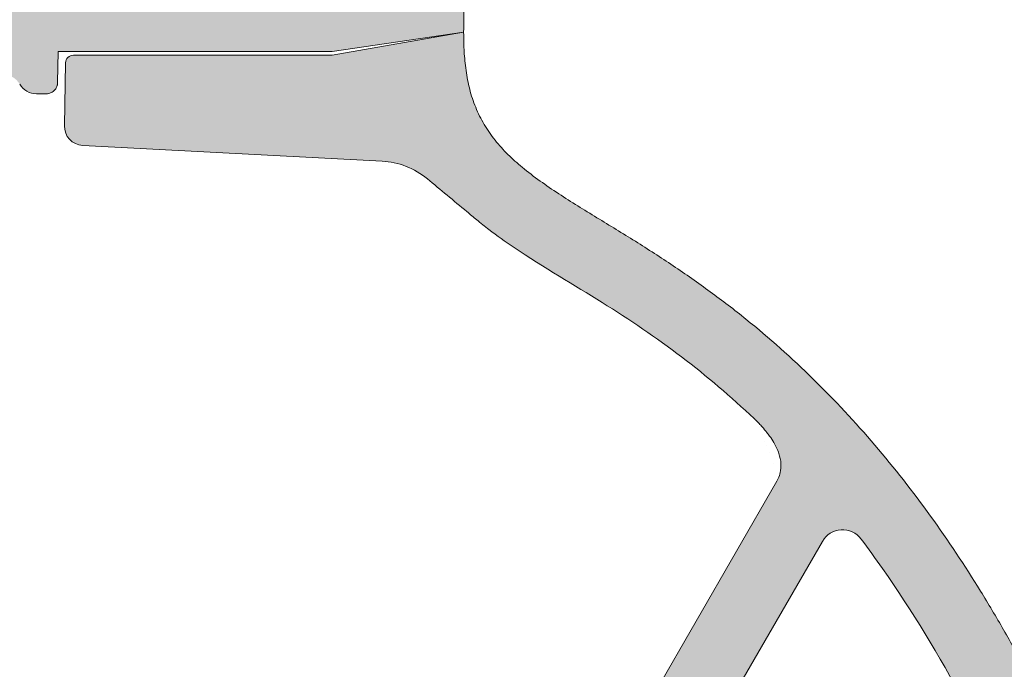
# Model space of a CAD drawing. Units: millimetres. Extents: x 0 to 2100, y 0 to 2970.
# Drawn here: x 446 to 573, y 1682 to 1766 of the extents above; entities that cross this region are included whole.
import ezdxf

# ---------------------------------------------------------------- set-up
doc = ezdxf.new("R2010")
doc.units = ezdxf.units.MM
doc.header["$LTSCALE"] = 5
doc.layers.add('MODEL', color=7, linetype='Continuous', lineweight=20)

msp = doc.modelspace()

# ---------------------------------------------------------------- hatches: boundary and pattern name
at = {"layer": 'MODEL', "ltscale": 0.35}
h = msp.add_hatch(color=254, dxfattribs=at)
h.dxf.hatch_style = 1
edge = h.paths.add_edge_path()
edge.add_line((425.8228752334267, 1756.822331424154), (425.799436361433, 1756.148564373219))
edge.add_arc((423.300988408972, 1756.235437957776), 2.499957837814353, 270.00120326469107, 358.0085695892351, ccw=False)
edge.add_line((423.3010409104131, 1753.735480120513), (390.243075705112, 1753.735477230494))
edge.add_arc((390.243075486555, 1756.235477230494), 2.500000000000041, 181.0000050089568, 270.0000050089583, ccw=False)
edge.add_line((387.7434562524782, 1756.191845995877), (387.6639603287854, 1760.746141597123))
edge.add_arc((390.6635034096776, 1760.798499078664), 2.999999999999865, 91.90915243300498, 181.0000050089638, ccw=False)
edge.add_line((390.5635589189792, 1763.796833799601), (415.630947989242, 1764.632413435274))
edge.add_arc((415.5310034985455, 1767.630748156212), 3.000000000000026, 271.90915243297, 347.4523446282942)
edge.add_arc((421.3876973822066, 1766.327238757288), 2.999999999999734, 92.00000000000381, 167.4523446283069, ccw=False)
edge.add_line((421.2829988920989, 1769.325411238345), (486.3877049041553, 1771.598917669821))
edge.add_line((486.3877049041553, 1771.598917669821), (489.7844509111151, 1771.717534654151))
edge.add_spline(control_points=[(489.7844509111151, 1771.717534654151), (489.9695974935771, 1771.724000115279), (490.1541398462709, 1771.7476644081), (490.5157148420572, 1771.828582633255), (490.692740398214, 1771.885834979576), (491.0332230401077, 1772.031971242387), (491.1966734523235, 1772.120852294579), (491.504411399414, 1772.32720537224), (491.6486929025691, 1772.44467335315), (491.9131544359702, 1772.704181222188), (492.0333292827167, 1772.846216023913), (492.2454637326796, 1773.149997543888), (492.337419178019, 1773.311738307967), (492.4899666651095, 1773.649397160839), (492.5505557169004, 1773.825308631457), (492.638295606916, 1774.185289114871), (492.6654447254245, 1774.369351071985), (492.6754095103229, 1774.554342321094)], knot_values=[0, 0, 0, 0, 0.125, 0.125, 0.25, 0.25, 0.375, 0.375, 0.5, 0.5, 0.625, 0.625, 0.75, 0.75, 0.875, 0.875, 1, 1, 1, 1], degree=3, periodic=0)
edge.add_spline(control_points=[(492.6754095103138, 1774.554342320915), (492.7407884262088, 1775.768069204104), (492.8543069379107, 1777.588275465846), (493.0140459856543, 1779.710728004626), (493.0883840540196, 1780.620061789813), (493.1392522424962, 1781.226214761748), (493.1653465154091, 1781.529335970735), (493.3200703043381, 1783.281644090435), (493.4635397357774, 1784.733108648239), (493.624163275686, 1786.186471309393)], knot_values=[0, 0, 0, 0, 0.2499999999999934, 0.3749999999999902, 0.4374999999999902, 0.4374999999999902, 0.4999999999999902, 0.4999999999999902, 0.798644749761245, 0.798644749761245, 0.798644749761245, 0.798644749761245], degree=3, periodic=0)
edge.add_arc((490.6423186530405, 1786.516020465668), 3.00000000000001, 355.385923682768, 447.9000952551658)
edge.add_line((490.7522447949609, 1789.514005829762), (449.167845098365, 1791.038767317086))
edge.add_arc((449.3876973822066, 1797.034738045274), 5.999999999999847, 180, 267.90009525515705, ccw=False)
edge.add_line((443.3876973822066, 1797.034738045274), (443.3876973822066, 1811.454219519991))
edge.add_arc((440.3876973822066, 1811.454219519991), 3.000000000000041, 0, 87.99999999999636)
edge.add_line((440.4923958723143, 1814.452392001048), (421.2829988920989, 1815.123198925074))
edge.add_arc((421.3876973822048, 1818.121371406131), 2.99999999999975, 192.5476553717689, 268.0000000000309, ccw=False)
edge.add_arc((415.5310034985455, 1816.817862007201), 2.999999999999631, 12.54765537176467, 88.09084756701216)
edge.add_line((415.6309479892429, 1819.816196728138), (389.4658357567309, 1820.688367135891))
edge.add_arc((389.5657802474293, 1823.686701856829), 3.000000000000326, 181.0000050089551, 268.0908475669953, ccw=False)
edge.add_line((386.5662371665371, 1823.634344375288), (386.4331439939174, 1831.259208927605))
edge.add_arc((384.4334486066559, 1831.224303939911), 2.000000000000134, 1.000005008959423, 90)
edge.add_line((384.4334486066559, 1833.224303939912), (383.8876201373992, 1833.224303939912))
edge.add_line((383.8876201373992, 1833.224303939912), (380.6527696598091, 1833.235524520349))
edge.add_arc((380.6805187332579, 1841.235476394512), 8.000000000000288, 205.000005008945, 269.8012615022287, ccw=False)
edge.add_line((373.4300567325358, 1837.854529666732), (371.3923970716364, 1842.224303913801))
edge.add_line((371.3923970716364, 1842.224303913801), (502.8527382192037, 1842.224305081686))
edge.add_arc((502.8527383524656, 1827.224305081686), 14.99999999999954, -2.0000000000749765, 90.00000050902293, ccw=False)
edge.add_spline(control_points=[(517.8436007577516, 1826.700812631149), (517.8356719143671, 1826.47376026376)], knot_values=[0, 0, 1, 1], degree=1, periodic=0)
edge.add_arc((515.8368902603274, 1826.543559257166), 1.999999999999873, 298.9612603171365, 357.9999999999049, ccw=False)
edge.add_arc((519.7106354480352, 1819.543980825525), 5.999999999999584, 118.9612603171559, 154.2186778861905)
edge.add_spline(control_points=[(514.3078718191305, 1822.153606310175), (514.1431224275989, 1821.812522110284), (513.4346881334554, 1820.308317534224), (511.7689758404836, 1816.418429166543), (509.6051085175154, 1810.370008548879), (507.5413870484977, 1802.943732667047), (505.9745963301252, 1795.39804606008), (504.8308260497201, 1787.777961345057), (504.0351947943077, 1780.114509103839), (503.6177382485716, 1773.707783635001), (503.4284457841418, 1768.579460716324), (503.3878161806856, 1766.015645956782), (503.3876979023157, 1764.735561144217)], knot_values=[0, 0, 0, 0, 0.0192902788198682, 0.0846709268985436, 0.2154322230558945, 0.3461935192132454, 0.4769548153705964, 0.6077161115279472, 0.7384774076852981, 0.8692387038426491, 0.9346193519213245, 0.9998089246874986, 0.9998089246874986, 0.9998089246874986, 0.9998089246874986], degree=3, periodic=0)
edge.add_line((503.3876979023157, 1764.735561144217), (486.3824867369881, 1762.235485635269))
edge.add_line((486.3824867369881, 1762.235485635269), (450.8949305764077, 1762.235482532848))
edge.add_line((450.8949305764077, 1762.235482532848), (450.8268200308544, 1758.208290676982))
edge.add_spline(control_points=[(450.8268200308544, 1758.208290676982), (450.8261987583833, 1758.181230436946), (450.8386831525336, 1758.126928474097), (450.82537913024, 1758.052182191203), (450.8156356659115, 1757.975989583649), (450.7978621829702, 1757.890681158375), (450.7632375890139, 1757.760490144181), (450.6967293140538, 1757.589476418579), (450.567913219586, 1757.363134725949), (450.3838826575034, 1757.146426668145), (450.0947444995149, 1756.92247925081), (449.7444210214039, 1756.771087669496), (449.4625199386742, 1756.735482407551), (449.3372824386593, 1756.735482396674)], knot_values=[0, 0, 0, 0, 0.0773719789607679, 0.1526582568894628, 0.2293133934613825, 0.307271283577212, 0.4139927373005685, 0.633215405209751, 0.8561966987635017, 1.193112866949107, 1.480764434238359, 1.94815444884346, 2.324840154651218, 2.324840154651218, 2.324840154651218, 2.324840154651218], degree=3, periodic=0)
edge.add_line((449.3372824386593, 1756.735482396674), (448.0907157100014, 1756.735482287696))
edge.add_arc((448.090715490885, 1759.235482287696), 2.500000000000021, 210.0003867608012, 270.0000050217774, ccw=False)
edge.add_arc((443.7605553631824, 1756.735424199622), 2.500057717195106, 30.00038675439152, 90.00449495196632)
edge.add_line((443.7603592293758, 1759.235481909124), (428.3213987512895, 1759.235480559497))
edge.add_arc((428.3213989698493, 1756.735446592645), 2.500033966851877, 90.00000500895271, 178.0083723416814)
edge = h.paths.add_edge_path(flags=16)
edge.add_line((422.2591001157075, 1833.224305081712), (502.8527383524656, 1833.224305081686))
edge.add_arc((502.8527383524647, 1827.224305081686), 5.999999999999835, 50.821894654984476, 89.99999999999142, ccw=False)
edge.add_arc((504.7479377245531, 1829.549862937348), 3.000000000000056, -33.77150966190811, 50.821894655000904, ccw=False)
edge.add_arc((519.7106354480352, 1819.543980825526), 14.9999999999989, 146.2284903380909, 154.2186778863428)
edge.add_spline(control_points=[(506.2037263757779, 1826.068044537173), (505.7837698541321, 1825.198599540485), (505.394039156125, 1824.345865296155), (504.6444199482362, 1822.637093099744), (504.287148443726, 1821.78505228464), (503.1175435236569, 1818.890180939546), (502.3592845284388, 1816.825328981422), (500.6885427350376, 1811.831648736622), (499.8364455869819, 1808.889656814933), (498.864080612208, 1805.004170146689), (498.6434894131276, 1804.077001721401), (498.4334802226826, 1803.149204155931)], knot_values=[0, 0, 0, 0, 0.0425562181865354, 0.0425562181865354, 0.0851124363730707, 0.0851124363730707, 0.1877528748097912, 0.1877528748097912, 0.3318314303171229, 0.3318314303171229, 0.3769168974355728, 0.3769168974355728, 0.3769168974355728, 0.3769168974355728], degree=3, periodic=0)
edge.add_spline(control_points=[(498.4334802226826, 1803.149204155931), (498.2192272966945, 1802.202658232369), (498.0159883697229, 1801.255457485174), (497.8237472513651, 1800.307602876926)], knot_values=[0.3769168974355728, 0.3769168974355728, 0.3769168974355728, 0.3769168974355728, 0.4229134237265996, 0.4229134237265996, 0.4229134237265996, 0.4229134237265996], degree=3, periodic=0)
edge.add_arc((494.8836088220801, 1800.903913212766), 2.999999999999839, 253.5754379474518, 348.5349522643658, ccw=False)
edge.add_arc((490.6423186530405, 1786.516020465668), 12.00000000000005, 73.57543794744727, 87.90009525516145)
edge.add_line((491.0820232207229, 1798.507961922045), (455.2777712402863, 1799.820784636825))
edge.add_arc((455.3876973822066, 1802.818770000919), 3.000000000000152, 180, 267.900095255166, ccw=False)
edge.add_line((452.3876973822066, 1802.818770000919), (452.3876973822066, 1811.454219519991))
edge.add_arc((440.3876973822066, 1811.454219519991), 12.00000000000005, 0, 88.00000000000074)
edge.add_line((440.8064913426365, 1823.44690944422), (426.4916444280211, 1823.946794913638))
edge.add_arc((426.5963429181279, 1826.944967394695), 2.999999999999595, 222.4650508476484, 268.0000000000134, ccw=False)
edge.add_arc((415.5310034985455, 1816.8178620072), 12.00000000000065, 42.46505084763351, 63.34996407108143)
edge.add_arc((422.2591001157075, 1830.224305081712), 2.999999999999977, 90, 243.3499640710795, ccw=False)
at = {"layer": 'MODEL', "ltscale": 0.5}
h = msp.add_hatch(color=254, dxfattribs=at)
h.dxf.hatch_style = 1
edge = h.paths.add_edge_path()
edge.add_line((903.3601953579087, 1835.430623243614), (892.6044034454721, 1835.430623243614))
edge.add_line((892.6044034454721, 1835.430623243614), (890.3097930910467, 1822.224305081709))
edge.add_line((890.3097930910467, 1822.224305081709), (879.3876973822084, 1822.224305081709))
edge.add_spline(control_points=[(879.3876973822084, 1822.224305081709), (879.3876973822084, 1817.652611740212), (879.1215674312557, 1810.743658835591), (878.3216123735224, 1801.792582100125), (877.5362740124006, 1795.296963359903), (876.8130761282105, 1790.479943590516), (876.3155209700294, 1787.511312879642), (875.9770063582096, 1785.566408269146), (875.5725270233402, 1783.35221841238), (875.040740633151, 1780.623000797103), (874.5008895266024, 1778.007341671313), (873.9533980198162, 1775.489602447652), (873.3984703808223, 1773.056810904171), (872.8355311575237, 1770.69544450046), (872.2632695424459, 1768.392269418051), (871.6798047695925, 1766.134116799593), (871.0827641553865, 1763.907930729717), (870.469210637903, 1761.700790798316), (869.6243401593188, 1758.766345867235), (868.5083025420977, 1755.082316473656), (867.3621394106381, 1751.54721789212), (866.564080214785, 1749.20182308475), (866.0149328548182, 1747.617011215165), (865.0596720249055, 1744.925171295916), (863.4851394065395, 1740.729314963869), (861.1429718018794, 1734.975976766246), (858.267969120971, 1728.592900686965), (855.3825787390256, 1722.941088595233), (852.9573943895834, 1718.62588368681), (850.4821826755656, 1714.491357420779), (847.286005389075, 1709.618326898385), (843.050163955832, 1703.873143715362), (838.946277099682, 1698.920944190021), (835.1453726456007, 1694.737332577639), (831.9855917507944, 1691.461566828119), (828.4695686196687, 1688.028688022056), (824.8696760932839, 1684.717068233675), (821.2590130830617, 1681.563664646283), (816.559365272064, 1677.632994413207), (810.0781245912972, 1672.53846605202), (801.5899095109312, 1666.349927650345), (792.6853641633738, 1660.253265812864), (783.6751437441912, 1654.385690121886), (774.8752667361027, 1648.869205472746), (767.9774706672856, 1644.661346448147), (763.5125389549398, 1641.973842254153), (761.0839828555968, 1640.520021724284), (759.328771492636, 1639.47269966365), (757.6442658370274, 1638.470604141747), (756.0356062957385, 1637.515267167712), (754.5170241026703, 1636.57558688355), (752.6251388112291, 1635.32243058846), (750.5156356111606, 1633.731495800125), (748.3922884819845, 1631.791530643516), (746.6376811892501, 1629.859244435046), (745.2025998831436, 1627.975701405425), (744.03294942211, 1626.169343714175), (743.0782652876883, 1624.455705902887), (742.2937885440465, 1622.838162994526), (741.6426187698039, 1621.313389494579), (741.1845746427084, 1620.109549775005), (740.8562888398269, 1619.179189883164), (740.3968123522031, 1617.811799439331), (739.8098518936954, 1615.84871560846), (739.3447721418402, 1614.116666937302), (739.1056645265712, 1613.224305229295)], knot_values=[0, 0, 0, 0, 0.046875, 0.0703125, 0.09375, 0.1171875, 0.125, 0.12890625, 0.140625, 0.15234375, 0.1640625, 0.17578125, 0.1875, 0.19921875, 0.2109375, 0.22265625, 0.234375, 0.24609375, 0.2578125, 0.28125, 0.3046875, 0.3125, 0.31640625, 0.328125, 0.3515625, 0.375, 0.40625, 0.4375, 0.453125, 0.46875, 0.5, 0.53125, 0.5625, 0.578125, 0.59375, 0.609375, 0.625, 0.63671875, 0.6484375, 0.671875, 0.6953125, 0.71875, 0.7421875, 0.765625, 0.7890625, 0.80078125, 0.806640625, 0.8125, 0.818359375, 0.82421875, 0.830078125, 0.8359375, 0.84765625, 0.859375, 0.87109375, 0.8828125, 0.89453125, 0.90625, 0.91796875, 0.9296875, 0.94140625, 0.947265625, 0.953125, 0.9765625, 1, 1, 1, 1], degree=3, periodic=0)
edge.add_line((739.1056645265712, 1613.224305229295), (726.591048677486, 1566.519123886342))
edge.add_spline(control_points=[(726.5910486774869, 1566.519123886344), (726.404332426268, 1565.822289353107), (726.1270060697484, 1564.775300352479), (725.6228598757939, 1563.422664520021), (725.1331698104264, 1562.456392358462), (724.5001156778949, 1561.576798753374), (723.72786150612, 1560.818303995392), (722.8544594380496, 1560.183434961843), (721.6110140031656, 1559.464868557101), (719.985824092581, 1558.714136850595), (718.0387997953117, 1557.830390290092), (716.1491352682265, 1556.84879615607), (714.9523698068156, 1556.099811990158), (713.7938541868311, 1555.303302427792), (712.6735878325658, 1554.45926762323), (710.5908207249363, 1552.611740246929), (708.2646323841495, 1550.077350022189), (705.8083816448911, 1546.86960809585), (703.5910532794246, 1543.608012110162), (701.5352897850812, 1540.341039482254), (698.942155731806, 1536.009127178003), (695.8846192042024, 1530.668074680153), (692.3229675533516, 1524.390305694288), (689.9420804633014, 1520.272902321855), (688.734407139606, 1518.224305081672)], knot_values=[0, 0, 0, 0, 0.03125, 0.046875, 0.0625, 0.078125, 0.09375, 0.109375, 0.125, 0.15625, 0.1875, 0.21875, 0.25, 0.25, 0.28125, 0.3125, 0.375, 0.4375, 0.5, 0.5625, 0.625, 0.75, 0.875, 1, 1, 1, 1], degree=3, periodic=0)
edge.add_spline(control_points=[(688.7344071395978, 1518.224305081658), (686.61202155398, 1514.624065540059), (682.259111264601, 1507.486485619626), (675.2045979229883, 1497.115257141527), (667.4832122208795, 1487.226662594309), (658.9921096600197, 1477.985573555498), (651.2222805064362, 1470.980469427568), (644.5739884385534, 1465.906963962403), (639.3701555171733, 1462.407003953259), (633.9475101696357, 1459.253662692245), (628.3076748618209, 1456.505510823053), (622.4575737482742, 1454.235043449639), (618.4300848183589, 1453.098617026196), (616.391270135729, 1452.640288300309)], knot_values=[0, 0, 0, 0, 0.125, 0.25, 0.375, 0.5, 0.625, 0.6875, 0.75, 0.8125, 0.875, 0.9375, 1, 1, 1, 1], degree=3, periodic=0)
edge.add_spline(control_points=[(616.3915488578073, 1452.639048663091), (615.5586543759387, 1452.45181268234), (613.8845512977337, 1452.113949676635), (610.5090905130605, 1451.59213119005), (606.2499155347564, 1451.242444131409), (601.1223072933958, 1451.332482157864), (597.7268958024729, 1451.730269524126), (596.042304703486, 1452.0079372468)], knot_values=[0, 0, 0, 0, 0.125, 0.25, 0.5, 0.75, 1, 1, 1, 1], degree=3, periodic=0)
edge.add_spline(control_points=[(596.0423047708632, 1452.007937664137), (594.0384566023099, 1452.338227879894), (590.068221272772, 1453.221583009111), (582.3385821598754, 1455.744131037484), (573.0838786817935, 1459.993071977172), (562.8784244485419, 1466.715817439418), (553.8115245646518, 1474.909536189502), (546.0928095283748, 1484.384084713796), (539.9009539177009, 1494.920075538103), (536.1332787763117, 1504.381356727229), (534.4048116198032, 1510.756386392129), (533.7486161646216, 1513.731336683536), (533.4982781027124, 1514.975782915411), (533.3138546859541, 1515.97433328326), (533.1368104015278, 1516.974236336089), (533.0048627552792, 1517.724296917495), (532.9166978359704, 1518.224305081709)], knot_values=[0, 0, 0, 0, 0.0625, 0.125, 0.25, 0.375, 0.5, 0.625, 0.75, 0.875, 0.9375, 0.953125, 0.96875, 0.9765625, 0.984375, 1, 1, 1, 1], degree=3, periodic=0)
edge.add_spline(control_points=[(532.9166978368362, 1518.224305081709), (531.1922798928922, 1528.003966401472), (529.4678619489482, 1537.783627721236), (526.5778178448586, 1554.173884292421), (525.4121916847093, 1560.784479543844), (524.2465655245619, 1567.395074795266)], knot_values=[0, 0, 0, 0, 0.5966753038482816, 0.5966753038482816, 1, 1, 1, 1], degree=3, periodic=0)
edge.add_arc((518.337718984902, 1566.353185851686), 5.999999999999826, 9.999998812908249, 88.99999999999824)
edge.add_line((518.4424334235259, 1572.352272022624), (473.4046638298628, 1573.138409215106))
edge.add_arc((473.3523066105513, 1570.138866129637), 2.999999999999759, 89.00000000000678, 180.0000050089548)
edge.add_line((470.3523066105513, 1570.138865867369), (470.352307046755, 1565.149275159131))
edge.add_arc((473.352307046755, 1565.149275421399), 2.999999999999896, 180.0000050089548, 269.0000050089602)
edge.add_line((473.2999500896717, 1562.149732331353), (511.2044210338668, 1561.488110644676))
edge.add_arc((511.1159171922504, 1555.48854135118), 6.000222049011107, 10.223359789985807, 89.15485119599413, ccw=False)
edge.add_line((517.0208756826328, 1556.553496685597), (524.0529467357187, 1516.672655552889))
edge.add_arc((612.2016370818451, 1530.358267326583), 89.2047508788488, 188.8250552041388, 225.4310394970538)
edge.add_arc((610.8391134143935, 1528.607565771599), 87.00174786508713, 225.2611873630287, 259.2278444643129)
edge.add_arc((604.620078381387, 1503.799199955974), 61.48582672910065, 260.6002822963574, 282.9041792023689)
edge.add_spline(control_points=[(618.3647464438586, 1443.870619583027), (627.2633569965333, 1445.871041954799), (635.4144502996919, 1449.566241518949), (650.2244964691349, 1458.540243003266), (656.9374550878588, 1463.865148900357), (675.3181847951987, 1481.319713629851), (685.1180723984457, 1494.944296825476), (693.5724622719031, 1508.801956198191)], knot_values=[0, 0, 0, 0, 0.25, 0.25, 0.5, 0.5, 1, 1, 1, 1], degree=3, periodic=0)
edge.add_spline(control_points=[(693.5724622719031, 1508.801956198191), (693.6824430602323, 1508.982226605048), (693.7921961543011, 1509.162536454638), (693.9017215993003, 1509.342885739132)], knot_values=[-0.0065043598636745, -0.0065043598636745, -0.0065043598636745, -0.0065043598636745, 0, 0, 0, 0], degree=3, periodic=0)
edge.add_spline(control_points=[(693.9017215993022, 1509.342885739131), (697.188365711057, 1514.762670781015), (699.7647178705597, 1519.281559765153), (702.3480958966788, 1523.820820369112)], knot_values=[-0.0679824657374926, -0.0679824657374926, -0.0679824657374926, -0.0679824657374926, 0.2021779813518415, 0.2021779813518415, 0.2021779813518415, 0.2021779813518415], degree=3, periodic=0)
edge.add_spline(control_points=[(702.3480958966788, 1523.820820369112), (702.3480989891318, 1523.82082580287), (702.3481020815857, 1523.820831236629), (702.3481051740396, 1523.820836670387), (702.8033277704894, 1524.620709544567), (703.2587685518288, 1525.421215006481), (704.6820086118091, 1527.918481239048), (705.6490609019679, 1529.609086136281), (707.5390959806705, 1532.84694663092), (708.4581634695655, 1534.39496919462), (709.9413275356424, 1536.799309529186), (710.4909441384211, 1537.670324853731), (711.7209011439077, 1539.556637565464), (712.3992241298934, 1540.557062177045), (713.792486666162, 1542.491029104502), (714.4972433293165, 1543.4103321343), (715.9391404036446, 1545.126546576485), (716.6616974953818, 1545.905407909176), (717.792808622507, 1546.971050384751), (718.1964550561174, 1547.321435515484), (718.8798188374544, 1547.862128130366), (719.1585266099796, 1548.068631878288), (719.7439871816036, 1548.473347172559), (720.061385329584, 1548.676530039473), (720.6241682987516, 1549.009968094274), (720.8617742226438, 1549.143344293934), (721.3744658900082, 1549.416951642073), (721.6463870270413, 1549.555368494597), (722.2421131655515, 1549.846341123379), (722.5823650862171, 1550.005757920188), (723.2064297627389, 1550.293210073979), (723.4692015028818, 1550.413106115009), (724.0243417130537, 1550.667346544029), (724.3290612116566, 1550.807254899726), (725.0472043293398, 1551.147483480511), (725.4704288145663, 1551.354078647185), (726.2426501365385, 1551.759068848899), (726.5778474305421, 1551.942121880286), (727.2962058919088, 1552.362783994068), (727.676657529541, 1552.599121391406), (728.5620774923977, 1553.200753984472), (729.0771248700335, 1553.584862891326), (730.1179485159787, 1554.47640475436), (730.6277241325029, 1554.969851179059), (731.3156010932148, 1555.74165914493), (731.5108019555169, 1555.9741339016), (731.8803639009761, 1556.441152178907), (732.0564969439033, 1556.677576438251), (732.4324422758168, 1557.212401735659), (732.6280277209858, 1557.512405011802), (733.1706904858279, 1558.407662621629), (733.4675589363083, 1558.983640298168), (733.976057234579, 1560.092097891888), (734.1843462683751, 1560.621256877611), (734.4985390901843, 1561.496023139682), (734.6167251166785, 1561.85735287488), (734.8286496642208, 1562.541699321293), (734.9212611440712, 1562.86204593842), (735.1113678780316, 1563.541421239903), (735.202844358791, 1563.88545316824), (735.284381111655, 1564.189752471341)], knot_values=[0.2021779813518415, 0.2021779813518415, 0.2021779813518415, 0.2021779813518415, 0.2021783047495545, 0.2021783047495545, 0.2021783047495545, 0.2497838576875309, 0.2497838576875309, 0.3505130117587759, 0.3505130117587759, 0.4432317482447221, 0.4432317482447221, 0.4969054973185072, 0.4969054973185072, 0.5610349238291634, 0.5610349238291634, 0.6251643503398197, 0.6251643503398197, 0.6892937768504759, 0.6892937768504759, 0.7250063159921541, 0.7250063159921541, 0.7490808093087629, 0.7490808093087629, 0.7751208311236779, 0.7751208311236779, 0.7932793983306654, 0.7932793983306654, 0.8114379655376529, 0.8114379655376529, 0.8310066580754871, 0.8310066580754871, 0.8439575707068941, 0.8439575707068941, 0.8569084833383012, 0.8569084833383012, 0.8721470989245271, 0.8721470989245271, 0.8828593588434208, 0.8828593588434208, 0.8935716187623145, 0.8935716187623145, 0.9068525423240298, 0.9068525423240298, 0.9201334658857451, 0.9201334658857451, 0.9255422313364564, 0.9255422313364564, 0.9309509967871678, 0.9309509967871678, 0.9376544587390787, 0.9376544587390787, 0.9508013734845562, 0.9508013734845562, 0.9642635062548154, 0.9642635062548154, 0.9751417439579282, 0.9751417439579282, 0.986019981661041, 0.986019981661041, 1, 1, 1, 1], degree=3, periodic=0)
edge.add_line((735.2843811116568, 1564.189752471347), (747.7989969235982, 1610.894933675674))
edge.add_spline(control_points=[(747.7989969235919, 1610.894933675653), (747.9017589288774, 1611.278446674398), (748.2102987743478, 1612.428917657189), (748.8287942688726, 1614.656408543158), (749.8081810431663, 1617.634742025723), (750.9649764417222, 1620.181055395548), (751.8172259835624, 1621.614486755104), (752.0583612359746, 1621.992312848891)], knot_values=[0, 0, 0, 0, 1.191125622859749, 3.573376868579247, 6.934644629166023, 10.58912392589851, 11.93329682790678, 11.93329682790678, 11.93329682790678, 11.93329682790678], degree=3, periodic=0)
edge.add_spline(control_points=[(752.0583612359746, 1621.992312848891), (752.188139406087, 1622.195657563453), (752.7470212950752, 1623.039308134495), (753.9140076052577, 1624.545976947241), (755.8683353716983, 1626.498675757924), (758.6434907439702, 1628.597966962468), (762.5094430027871, 1630.890627494394), (767.242993536725, 1633.712630331283), (772.6454282693044, 1636.967136936307), (778.451819084727, 1640.513032461355), (784.5574885894798, 1644.309796344643), (790.8560596272605, 1648.318022452565), (797.2404142809514, 1652.49851008259), (805.669572473967, 1658.211886096249), (815.6538229235616, 1665.396614479977), (826.4050024031526, 1673.976608949703), (835.4249038447829, 1682.095493446662), (842.7459626624836, 1689.578592340852), (848.740228633987, 1696.539396293112), (853.8223038293613, 1703.240246874773), (858.3433156648612, 1710.00871409719), (862.4984003070217, 1717.097113131405), (867.554800715237, 1726.95603934159), (872.6866544196887, 1739.129319255837), (877.4692679832083, 1753.204200103974), (881.942390725339, 1769.223999765475), (885.0971880251268, 1784.368446881715), (886.6024327699729, 1795.210216582758), (887.0163734557004, 1798.834169505958)], knot_values=[11.93329682790678, 11.93329682790678, 11.93329682790678, 11.93329682790678, 12.65672609754768, 14.96770594857253, 17.6375576476915, 20.92004889799827, 25.37700624718038, 31.11229454205903, 37.45624313683012, 44.29676072193024, 51.52295720495275, 59.02552321426259, 66.69365901058698, 74.41587080728051, 89.57361735792507, 103.5831866139275, 115.6600673571661, 125.9571470434391, 134.9682488811203, 143.2003151443034, 151.1718798943267, 159.3728222271976, 167.8356728164364, 184.396557649463, 198.9491398048436, 212.4034855682089, 234.2885887324983, 245.231140314643, 245.231140314643, 245.231140314643, 245.231140314643], degree=3, periodic=0)
edge.add_arc((889.9969923784433, 1798.493712699022), 3.000000000000012, -3.69820975880441, 173.4837153867364, ccw=False)
edge.add_arc((223.3929436351596, 1841.58014732061), 670.9950588509903, 323.69436082619796, 356.30179024145474, ccw=False)
edge.add_arc((761.7101291497188, 1446.065284857742), 3.000000000000019, 229.0561805420905, 323.69436082619706, ccw=False)
edge.add_arc((750.5697113476622, 1433.224292248306), 13.99999999999976, 49.05618054209121, 71.02156258745879)
edge.add_line((755.1226835014936, 1446.463266701277), (755.3226844492206, 1435.006907826036))
edge.add_arc((758.3144488555076, 1435.229046830435), 3.000000000000297, 184.2464289466718, 269.9585628369134)
edge.add_line((758.3122792109111, 1432.229047614995), (764.8698491325035, 1432.224305081705))
edge.add_arc((764.8698491324917, 1435.224305081705), 3.00000000000001, 270.0000000002258, 323.113300223373)
edge.add_arc((223.3929436351596, 1841.580147320609), 679.9950588509904, 323.1133002233987, 359.4818395017662)
h = msp.add_hatch(color=254, dxfattribs=at)
h.dxf.hatch_style = 1
edge = h.paths.add_edge_path()
edge.add_spline(control_points=[(510.962686725356, 1747.224265056075), (510.3264712612149, 1747.752769875086), (509.0930842464991, 1748.857479743282), (507.4201534965455, 1750.695675671958), (505.9982997693464, 1752.736706149567), (504.890220673095, 1754.964513204521), (504.1170308960923, 1757.328536262014), (503.7290291445738, 1759.362951623273), (503.5382887367182, 1761.006307693204), (503.4524807887306, 1762.157506790487), (503.4197533066786, 1762.897351819734), (503.4093957593072, 1763.224148489287)], knot_values=[0.0755851461134414, 0.0755851461134414, 0.0755851461134414, 0.0755851461134414, 0.2005851461134414, 0.3255851461134414, 0.4505851461134414, 0.5755851461134414, 0.7005851461134414, 0.8255851461134414, 0.8880851461134414, 0.9505851461134414, 1, 1, 1, 1], degree=3, periodic=0)
edge.add_spline(control_points=[(503.3969410331179, 1763.223713560664), (503.3907795173968, 1763.723918730891), (503.3876973822066, 1764.224115906957), (503.3876973822066, 1764.724305081709)], knot_values=[1, 1, 1, 1, 1.025472617429225, 1.025472617429225, 1.025472617429225, 1.025472617429225], degree=3, periodic=0)
edge.add_line((503.3829799099126, 1764.734743591869), (486.3824867369881, 1761.735485635269))
edge.add_line((486.3824867369881, 1761.735485635269), (452.8694000591254, 1761.735482705461))
edge.add_arc((452.8694001465478, 1760.735482705461), 1.000000000000244, 90.0000050089374, 178.8869708467548)
edge.add_line((451.8695888258067, 1760.754907507078), (451.710985249018, 1752.591444388552))
edge.add_arc((454.2106754167748, 1752.552086245738), 2.499999999637127, 179.097940545554, 266.9999944024428)
edge.add_line((454.0798352822817, 1750.055512421996), (492.7663824202532, 1748.028032608474))
edge.add_arc((492.2670613775558, 1737.958373855463), 10.08203099111336, 50.43946851985419, 87.16121714784327, ccw=False)
edge.add_spline(control_points=[(498.6897354573562, 1745.729893404682), (500.3928010776822, 1744.315155351118), (502.5216331031047, 1742.546732784181), (504.6504651285491, 1740.778310217271), (505.2891147361829, 1740.2477834472), (505.5793120631356, 1740.008433125624), (506.1171042206938, 1739.578300105363), (506.3854451314915, 1739.368641320759), (507.7223141990621, 1738.345229395316), (508.7731985778632, 1737.60646646796), (513.9244682879039, 1734.141814346286), (517.699933340828, 1731.996582396594), (524.8992520212109, 1727.465617965258), (528.3197155550101, 1725.151956048741), (534.8658601198626, 1720.176983387608), (537.9887900926883, 1717.524640832996), (540.9694418447002, 1714.701710294372)], knot_values=[0, 0, 0, 0, 0.1249999999999961, 0.1562499999999952, 0.1562499999999952, 0.1718749999999952, 0.1718749999999952, 0.1874999999999952, 0.1874999999999952, 0.2499999999999962, 0.2499999999999962, 0.499999999999997, 0.499999999999997, 0.749999999999999, 0.749999999999999, 1, 1, 1, 1], degree=3, periodic=0)
edge.add_line((541.4286370467985, 1714.297232600295), (547.6298959206401, 1720.776372056069))
edge.add_spline(control_points=[(547.6298959206401, 1720.776372056069), (545.1567569033255, 1723.143441847044), (541.1233315894447, 1726.695577763497), (535.3214106623568, 1731.156025899116), (530.5346974768204, 1734.502531129349), (526.4413285861106, 1737.134152906364), (523.1291527839408, 1739.179763435585), (520.6352973939379, 1740.697896850203), (518.1472624686344, 1742.225351543037), (515.6799434076224, 1743.78645434157), (513.2617821492445, 1745.423493183792), (511.7113132892214, 1746.60231258457), (510.9626534779241, 1747.224225034631)], knot_values=[0, 0, 0, 0, 0.1099304270251652, 0.1724304270251652, 0.2349304270251652, 0.2974304270251652, 0.3286804270251652, 0.3599304270251652, 0.3911804270251652, 0.4224304270251652, 0.4536804270251652, 0.4849304270251652, 0.4849304270251652, 0.4849304270251652, 0.4849304270251652], degree=3, periodic=0)
edge = h.paths.add_edge_path()
edge.add_spline(control_points=[(576.0870954049865, 1682.224305081733), (575.6302828185712, 1683.083615834598), (574.7035730366538, 1684.795323970432), (572.7968183967937, 1688.189320822644), (569.3173821332607, 1694.046802922047), (563.9245183308581, 1702.155511630521), (556.7288589521436, 1711.366197410641), (551.1029379999759, 1717.417952343003), (547.9689207921597, 1720.451887453244), (547.6298959206401, 1720.776372056069)], knot_values=[0.4849304270251653, 0.4849304270251653, 0.4849304270251653, 0.4849304270251653, 0.5161804270251653, 0.5474304270251653, 0.6099304270251653, 0.7349304270251653, 0.8599304270251653, 0.9849304270251653, 1, 1, 1, 1], degree=3, periodic=0)
edge.add_line((547.6298959206401, 1720.776372056069), (541.4068653698491, 1714.274485326877))
edge.add_spline(control_points=[(541.406865369851, 1714.274485326875), (541.4792907315682, 1714.201456177608), (541.6948460322524, 1713.980482221262), (542.1143462954246, 1713.527538439456), (542.5716042402914, 1712.983910610159), (543.0728020703796, 1712.316514320082), (543.6472255195517, 1711.437723157786), (544.2159336917452, 1710.250354727804), (544.5061271279687, 1708.911826910321), (544.4257010750885, 1707.788779568102), (544.1708839174394, 1707.042690929714), (543.9829328756664, 1706.681192095057), (543.919653059866, 1706.571588213665)], knot_values=[0.6132566101076796, 0.6132566101107066, 0.6132566101107066, 0.6132566101107066, 0.9218787964998388, 1.539184962963073, 2.465150760956162, 3.051896003924728, 4.042374299998985, 5.61227031612109, 6.98210571520797, 8.114738580588957, 8.954881507074495, 9.334389358103929, 9.334389358103929, 9.334389358103929, 9.334389358103929], degree=3, periodic=0)
edge.add_line((543.9198005646017, 1706.572159478117), (520.3006009881551, 1665.662479117672))
edge.add_arc((515.857177592165, 1668.163468437418), 5.098917439370264, 271.6270687837755, 330.62693234312957, ccw=False)
edge.add_line((516.0019556971079, 1663.06660681934), (473.2991902571989, 1662.310527575415))
edge.add_arc((473.3522988148748, 1659.310997698734), 3.000000000000114, 91.01435172310435, 180.0000050089417)
edge.add_line((470.3522988148748, 1659.310997436467), (470.3522992520971, 1654.309743643072))
edge.add_arc((473.3522992520971, 1654.30974390534), 2.999999999999827, 180.0000050089417, 270.9999999999931)
edge.add_line((473.4046564714085, 1651.310200819871), (521.2084107819624, 1652.144618455174))
edge.add_arc((521.1560535626509, 1655.144161540644), 3.000000000000175, 270.999999999993, 330.0000161679935)
edge.add_line((523.754130197281, 1653.644162273781), (549.8203122948976, 1698.79214344813))
edge.add_arc((552.4183889295277, 1697.292144181268), 3.000000000000022, 36.965096423743375, 150.0000161679935, ccw=False)
edge.add_spline(control_points=[(554.8153948602626, 1699.096129371901), (555.7601852220109, 1697.840759808907), (556.6852960550855, 1696.567345354936), (561.4480326295547, 1689.78443304848), (564.9534835990157, 1683.994287829182), (568.1402180770242, 1677.99971744099)], knot_values=[0.7175694416097387, 0.7175694416097387, 0.7175694416097387, 0.7175694416097387, 0.7712777256914055, 0.7712777256914055, 1, 1, 1, 1], degree=3, periodic=0)
edge.add_spline(control_points=[(568.1402180769869, 1677.999717440972), (570.2589034621919, 1674.014255596053), (572.2362069013093, 1669.938798029004), (577.1234729393996, 1658.954815313898), (579.8059805619428, 1651.926881976253), (584.5001948671802, 1637.625185569997), (586.5121222855655, 1630.350636477904), (589.0553814061327, 1619.228243387216), (589.8302992457479, 1615.436236772774), (590.5157812068287, 1611.629372716063)], knot_values=[0, 0, 0, 0, 0.1943369408575089, 0.1943369408575089, 0.5149186508341943, 0.5149186508341943, 0.8355003608108797, 0.8355003608108797, 1, 1, 1, 1], degree=3, periodic=0)
edge.add_spline(control_points=[(590.5157812069942, 1611.629372716046), (591.4227862630219, 1606.592267229582), (592.1727112343729, 1601.529005747299), (593.0388720395881, 1594.035521615339), (593.2811483837545, 1591.617432958468), (593.7187497936034, 1586.445896331586), (593.9033689208304, 1583.683508761854), (594.1629105994894, 1578.793581948953), (594.2531086442636, 1576.677430855604), (594.392841541327, 1572.97433362238), (594.4481673688028, 1571.397410898189), (594.5432305729032, 1568.626425985262), (594.5830813977868, 1567.428707424204), (594.6213046464659, 1566.231844406707)], knot_values=[0, 0, 0, 0, 0.3389740713059309, 0.3389740713059309, 0.5001261165892475, 0.5001261165892475, 0.6832773896756883, 0.6832773896756883, 0.8219156919486831, 0.8219156919486831, 0.9229698029996791, 0.9229698029996791, 1, 1, 1, 1], degree=3, periodic=0)
edge.add_spline(control_points=[(595.3758234583752, 1524.200464926879), (595.3727234139319, 1524.980594659796), (595.3690163624947, 1525.760722024332), (595.291525472971, 1539.773679369091), (595.0437015825942, 1553.005557907445), (594.6213043406447, 1566.231844396939)], knot_values=[0, 0, 0, 0, 0.0508508474169683, 0.0508508474169683, 0.913406988752766, 0.913406988752766, 0.913406988752766, 0.913406988752766], degree=3, periodic=0)
edge.add_arc((601.3757760867488, 1524.224307268759), 6.000000000000026, 181.0284304826598, 270.0000155439886)
edge.add_spline(control_points=[(601.3794201005026, 1518.224307268759), (601.715071455345, 1518.224307362899), (602.0507228101874, 1518.224307450672), (602.3863741650298, 1518.22430753332)], knot_values=[0, 0, 0, 0, 1, 1, 1, 1], degree=3, periodic=0)
edge.add_spline(control_points=[(602.3863741650298, 1518.22430753332), (602.5173841480778, 1518.224307565581), (602.6483908775449, 1518.23722157646), (602.9053677307807, 1518.288381712636), (603.0313314788696, 1518.326626568631), (603.2733731483845, 1518.426977417412), (603.3894450646771, 1518.489080920461), (603.6072343947967, 1518.63475957476), (603.7089464051992, 1518.718331111678), (603.8940998101666, 1518.903729815184), (603.9775366110175, 1519.005552381969), (604.1229267928707, 1519.223534394191), (604.1848765666987, 1519.339688431423), (604.2849068735873, 1519.581862749502), (604.322984924866, 1519.707877021922), (604.3738047886513, 1519.964921384003), (604.3865453403, 1520.095945096308), (604.3863719203387, 1520.226954964576)], knot_values=[0, 0, 0, 0, 0.125, 0.125, 0.25, 0.25, 0.375, 0.375, 0.5, 0.5, 0.625, 0.625, 0.75, 0.75, 0.875, 0.875, 1, 1, 1, 1], degree=3, periodic=0)
edge.add_spline(control_points=[(604.3863719203387, 1520.226954964576), (604.376598989084, 1527.609902242823), (604.2431967233301, 1543.04319674336), (603.8736896436371, 1558.472722063342), (603.6167182064751, 1566.519123672958)], knot_values=[0, 0, 0, 0, 0.4783732793154527, 1, 1, 1, 1], degree=3, periodic=0)
edge.add_spline(control_points=[(603.6167185122963, 1566.519123682724), (603.5542770341185, 1568.474318454832), (603.4209196642246, 1572.384422974656), (603.2048279022988, 1578.249055561718), (602.9016471801356, 1584.110175097866), (602.3351566813822, 1591.914740250265), (601.2766713754995, 1601.640845715424), (600.0666629833454, 1609.373846225036), (599.3733311362253, 1613.224305081751)], knot_values=[0, 0, 0, 0, 0.125, 0.25, 0.375, 0.5, 0.75, 1, 1, 1, 1], degree=3, periodic=0)
edge.add_spline(control_points=[(599.3733311360597, 1613.224305081762), (598.8335016827209, 1616.222279440458), (597.647010812389, 1622.198979376905), (595.9010510662779, 1629.612826201285), (594.5413710305661, 1634.767565092224), (593.7249436785337, 1637.702337312751), (592.4607456847684, 1642.093299759482), (590.4157739605148, 1648.63624747702), (587.8737336186537, 1655.816393030281), (585.6730603046185, 1661.49776922617), (583.9373178583451, 1665.724768853396), (582.1146211403707, 1669.915073150897), (580.2028397170293, 1674.065453369551), (578.5336756747333, 1677.4881421295), (577.1514875231082, 1680.20274585768), (576.4445646071131, 1681.551869298701), (576.087095404941, 1682.224305081729)], knot_values=[0, 0, 0, 0, 0.125, 0.25, 0.3125, 0.34375, 0.375, 0.5, 0.625, 0.6875, 0.75, 0.8125, 0.875, 0.9375, 0.96875, 1, 1, 1, 1], degree=3, periodic=0)

# ---------------------------------------------------------------- linework, layer by layer
at = {"layer": 'MODEL'}
for p, q in [((503.3871944112475, 1764.735487121867), (486.3824867369881, 1762.235485635269)), ((450.8268200308544, 1758.208290676982), (450.8949305764077, 1762.235482532848)), ((450.8949305764077, 1762.235482532848), (486.3824867369881, 1762.235485635269)), ((452.8694000591254, 1761.735482705461), (486.3824867369881, 1761.735485635269)), ((451.8695888258067, 1760.754907507078), (451.7113428704783, 1752.609851474072)), ((449.3372824386593, 1756.735482396674), (448.0907157100014, 1756.735482287696)), ((492.8230683101997, 1748.025061821312), (454.0798352823108, 1750.055512421995)), ((543.9193049376577, 1706.571301026509), (520.2448110416922, 1665.565848032875)), ((549.8203122948985, 1698.792143448132), (523.754130197281, 1653.644162273781))]:
    msp.add_line(p, q, dxfattribs=at)
at = {"layer": 'MODEL', "ltscale": 0.5}
msp.add_line((486.3824867369881, 1761.735485635269), (503.3871944112448, 1764.735487121867), dxfattribs=at)
at = {"layer": 'MODEL'}
for centre, radius, start, end in [((452.8694001465478, 1760.735482705461), 1, 90.0000050089374, 178.8869708467548), ((448.0907154914444, 1759.235482287696), 2.5, 210.0000050037506, 270.0000050093543), ((454.2106754167748, 1752.552086245737), 2.499999999636916, 178.6760006582247, 266.9999943956797), ((492.2670613775558, 1737.958373855462), 10.08203099111374, 50.43815888424508, 86.8386309770983), ((552.4183889295277, 1697.292144181268), 3, 36.96509642384024, 150.0000161679654)]:
    msp.add_arc(centre, radius, start, end, dxfattribs=at)
for points, knots in [([(514.3078718191305, 1822.153606310175), (514.1431224275989, 1821.812522110284), (513.4346881334554, 1820.308317534224), (511.7689758404836, 1816.418429166543), (509.6051085175154, 1810.370008548879), (507.5413870484977, 1802.943732667047), (505.9745963301252, 1795.39804606008), (504.8308260497201, 1787.777961345057), (504.0351947943077, 1780.114509103839), (503.6177382485716, 1773.707783635001), (503.4283073809479, 1768.575711088589), (503.3876973822066, 1766.008142225581), (503.3876973822066, 1764.724305081709), (503.3876973822066, 1764.224115906957), (503.3907795173968, 1763.723918730891), (503.3969410331179, 1763.223713560664)], [0, 0, 0, 0, 0.0192902788198682, 0.0846709268985436, 0.2154322230558945, 0.3461935192132454, 0.4769548153705964, 0.6077161115279472, 0.7384774076852981, 0.8692387038426491, 0.9346193519213245, 1, 1, 1, 1.025472617429225, 1.025472617429225, 1.025472617429225, 1.025472617429225]), ([(503.4093957593072, 1763.224148489287), (503.4197533066786, 1762.897351819734), (503.4524807887306, 1762.157506790487), (503.5382887367182, 1761.006307693204), (503.7290291445738, 1759.362951623273), (504.1170308960923, 1757.328536262014), (504.890220673095, 1754.964513204521), (505.9982997693464, 1752.736706149567), (507.4201534965455, 1750.695675671958), (509.0930842464991, 1748.857479743282), (510.3264712612149, 1747.752769875086), (510.962686725356, 1747.224265056075)], [0.0755851461134413, 0.0755851461134413, 0.0755851461134413, 0.0755851461134413, 0.125, 0.1875, 0.25, 0.375, 0.5, 0.625, 0.75, 0.875, 1, 1, 1, 1]), ([(449.3372824386593, 1756.735482396674), (449.4625199386742, 1756.735482407551), (449.7444210214039, 1756.771087669496), (450.0947444995149, 1756.92247925081), (450.3838826575034, 1757.146426668145), (450.567913219586, 1757.363134725949), (450.6967293140538, 1757.589476418579), (450.7632375890139, 1757.760490144181), (450.7978621829702, 1757.890681158375), (450.8156356659115, 1757.975989583649), (450.82537913024, 1758.052182191203), (450.8386831525336, 1758.126928474097), (450.8261987583833, 1758.181230436946), (450.8268200308544, 1758.208290676982)], [0, 0, 0, 0, 0.3766857058077579, 0.8440757204128592, 1.131727287702111, 1.468643455887716, 1.691624749441467, 1.91084741735065, 2.017568871074006, 2.095526761189836, 2.172181897761755, 2.24746817569045, 2.324840154651218, 2.324840154651218, 2.324840154651218, 2.324840154651218]), ([(510.9626534779241, 1747.224225034631), (511.7113132892214, 1746.60231258457), (513.2617821492445, 1745.423493183792), (515.6799434076224, 1743.78645434157), (518.1472624686344, 1742.225351543037), (520.6352973939379, 1740.697896850203), (523.1291527839408, 1739.179763435585), (526.4413285861106, 1737.134152906364), (530.5346974768204, 1734.502531129349), (535.3214106623568, 1731.156025899116), (541.4954948375694, 1726.409463063365), (548.7697396409917, 1719.927753813236), (556.7288589521436, 1711.366197410641), (563.9245183308581, 1702.155511630521), (569.3173821332607, 1694.046802922047), (572.7968183967937, 1688.189320822644), (574.7035730366538, 1684.795323970432), (575.6302828185712, 1683.083615834598), (576.0870954049865, 1682.224305081733)], [0, 0, 0, 0, 0.03125, 0.0625, 0.09375, 0.125, 0.15625, 0.1875, 0.25, 0.3125, 0.375, 0.5, 0.625, 0.75, 0.875, 0.9375, 0.96875, 1, 1, 1, 1]), ([(540.9694418447002, 1714.701710294372), (537.9887900926883, 1717.524640832996), (534.8658601198626, 1720.176983387608), (528.3197155550101, 1725.151956048741), (524.8992520212109, 1727.465617965258), (517.699933340828, 1731.996582396594), (513.9244682879039, 1734.141814346286), (508.7731985778632, 1737.60646646796), (507.7223141990621, 1738.345229395316), (506.3854451314915, 1739.368641320759), (506.1171042206938, 1739.578300105363), (505.5793120631356, 1740.008433125624), (505.2891147361829, 1740.2477834472), (504.6504651285491, 1740.778310217271), (502.5216331031047, 1742.546732784181), (500.3928010776822, 1744.315155351118), (498.6897354573562, 1745.729893404682)], [0, 0, 0, 0, 0.250000000000001, 0.250000000000001, 0.500000000000003, 0.500000000000003, 0.7500000000000038, 0.7500000000000038, 0.8125000000000048, 0.8125000000000048, 0.8281250000000048, 0.8281250000000048, 0.8437500000000048, 0.8437500000000048, 0.8750000000000039, 1, 1, 1, 1]), ([(540.969838702184, 1714.701360395408), (540.9836722404839, 1714.688253921169), (541.0102622768195, 1714.663074466076), (541.0527161335435, 1714.622488641312), (541.1210672634538, 1714.556828134498), (541.2399819870575, 1714.441264271602), (541.4167980715106, 1714.265519785841), (541.6948460322515, 1713.980482221263), (542.1143462954246, 1713.527538439456), (542.5716042402914, 1712.983910610159), (543.0728020703796, 1712.316514320082), (543.6472255195517, 1711.437723157786), (544.2159336917452, 1710.250354727804), (544.5061271279687, 1708.911826910321), (544.4257010750885, 1707.788779568102), (544.1708839174394, 1707.042690929714), (543.9829328756664, 1706.681192095057), (543.919653059866, 1706.571588213665)], [0, 0, 0, 0, 0.0594884282463079, 0.116554111830165, 0.1736197964070734, 0.3448163276938523, 0.6132566101076796, 0.9218787964998388, 1.539184962963073, 2.465150760956162, 3.051896003924728, 4.042374299998985, 5.61227031612109, 6.98210571520797, 8.114738580588957, 8.954881507074495, 9.334389358103929, 9.334389358103929, 9.334389358103929, 9.334389358103929]), ([(554.8153948602626, 1699.096129371901), (555.7601852220109, 1697.840759808907), (556.6852960550855, 1696.567345354936), (561.4480326295547, 1689.78443304848), (564.9534835990157, 1683.994287829182), (568.1402180770242, 1677.99971744099)], [0.7175694416097387, 0.7175694416097387, 0.7175694416097387, 0.7175694416097387, 0.7712777256914055, 0.7712777256914055, 1, 1, 1, 1])]:
    msp.add_open_spline(points, degree=3, knots=knots, dxfattribs=at)

doc.saveas('drawing.dxf')
